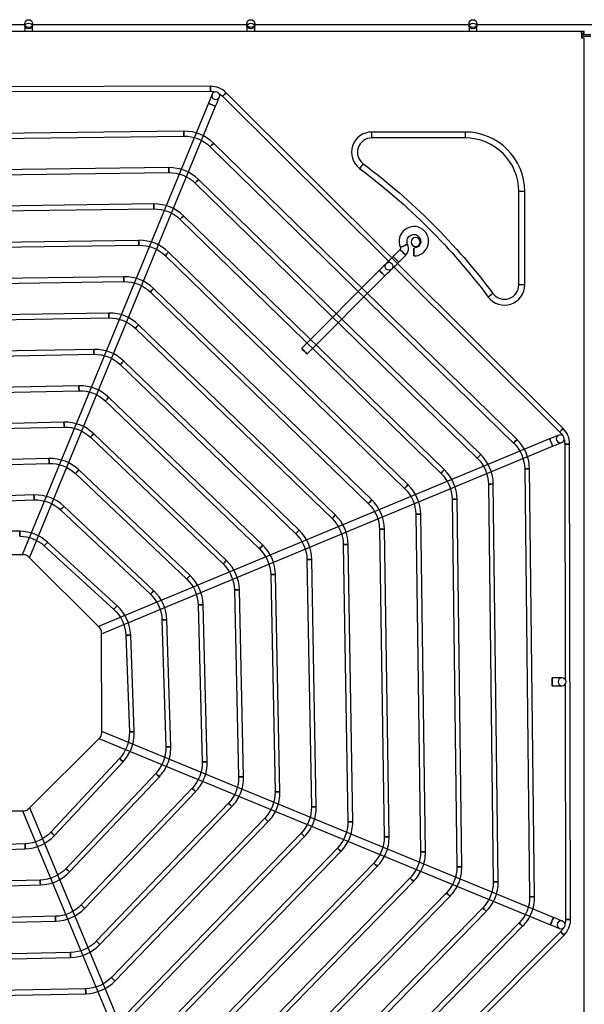
# Model space of a CAD drawing. Units: inches. Extents: x 0 to 8316, y 0 to 5931.
# Drawn here: x 3520 to 3807, y 4362 to 4863 of the extents above; entities that cross this region are included whole.
import ezdxf

# ---------------------------------------------------------------- set-up
doc = ezdxf.new("R2010")
doc.units = ezdxf.units.IN
doc.header["$MEASUREMENT"] = 0
doc.layers.add('LG-PRODUCT', color=3, linetype='Continuous')

# ---------------------------------------------------------------- blocks, each defined once
blk = doc.blocks.new('UX3-2')
at = {"layer": 'LG-PRODUCT', "color": 3, "linetype": 'Continuous'}
for p, q in [((2565.39, 5259.35, -9.97), (2456.4, 5259.35, -9.97)), ((2565.29, 5258.73, 3.19), (2565.29, 5255.99, 5.82)), ((2678.18, 5259.35, -9.97), (2569.19, 5259.35, -9.97)), ((2569.28, 5255.99, 5.82), (2569.28, 5258.73, 3.19)), ((2678.08, 5258.73, 3.19), (2678.08, 5255.99, 5.82)), ((2790.97, 5259.35, -9.97), (2681.98, 5259.35, -9.97)), ((2682.08, 5255.99, 5.82), (2682.08, 5258.73, 3.19)), ((2790.88, 5258.73, 3.19), (2790.88, 5255.99, 5.82)), ((2903.77, 5259.35, -9.97), (2794.78, 5259.35, -9.97)), ((2794.87, 5255.99, 5.82), (2794.87, 5258.73, 3.19)), ((2848, 5255.99, 5.82), (2230.74, 5255.99, 5.82)), ((2847.8, 5254.49, 3.83), (2852.79, 5254.49, 3.83)), ((2852.79, 5253.49, 3.83), (2847.8, 5253.49, 3.83)), ((2848, 5254.99, 5.82), (2848, 5255.99, 5.82)), ((2848, 5254.99, 5.82), (2848, 5252.49, 5.82)), ((2849.3, 5252.49, 5.82), (2848, 5252.49, 5.82)), ((2849.11, 5254.99, 4.53), (2849.11, 5255.99, 4.53)), ((2849.3, 5255.99, 3.83), (2849.11, 5255.99, 4.53)), ((2849.3, 5254.99, 3.83), (2849.11, 5254.99, 4.53)), ((2849.3, 5254.99, 3.83), (2849.3, 5255.99, 3.83)), ((2849.3, 4499.88, 5.82), (2849.3, 5252.49, 5.82)), ((2659.61, 5228.11, 75.69), (2418.07, 5227.69, 75.69)), ((2540.09, 5225.4, 75.69), (2659.62, 5225.61, 75.69)), ((2665.8, 5223.06, 75.69), (2750.47, 5138.69, 75.69)), ((2838.66, 5054.33, 75.69), (2667.56, 5224.83, 75.69)), ((2658.55, 5219.48, 82.68), (2564.03, 4990.15, 82.68)), ((2567.72, 4988.63, 82.68), (2662.24, 5217.96, 82.68)), ((2646.09, 5205.26, 85.68), (2432.61, 5202.74, 85.68)), ((2432.64, 5200.25, 85.68), (2646.11, 5202.76, 85.68)), ((2741.5, 5201.89, 7.82), (2741.5, 5204.88, 5.82)), ((2788.91, 5204.88, 5.82), (2741.5, 5204.88, 5.82)), ((2788.91, 5201.89, 7.82), (2741.5, 5201.89, 7.82)), ((2788.91, 5204.88, 5.82), (2788.91, 5201.89, 7.82)), ((2659.41, 5197.43, 85.68), (2813.49, 5046.91, 85.68)), ((2815.24, 5048.7, 85.68), (2661.16, 5199.22, 85.68)), ((2638.48, 5186.79, 85.68), (2440.28, 5184.32, 85.68)), ((2737.12, 5188.77, 7.82), (2735.33, 5186.37, 5.82)), ((2440.31, 5181.82, 85.68), (2638.51, 5184.3, 85.68)), ((2651.81, 5178.98, 85.68), (2795.06, 5039.24, 85.68)), ((2796.8, 5041.02, 85.68), (2653.55, 5180.77, 85.68)), ((2816.16, 5127.22, 7.82), (2816.16, 5174.64, 7.82)), ((2819.16, 5174.64, 5.82), (2816.16, 5174.64, 7.82)), ((2819.16, 5127.22, 5.82), (2819.16, 5174.64, 5.82)), ((2630.87, 5168.33, 85.68), (2447.95, 5165.9, 85.68)), ((2447.99, 5163.4, 85.68), (2630.9, 5165.83, 85.68)), ((2778.37, 5033.35, 85.68), (2645.95, 5162.32, 85.68)), ((2644.21, 5160.53, 85.68), (2776.62, 5031.56, 85.68)), ((2623.26, 5149.86, 85.68), (2455.62, 5147.47, 85.68)), ((2455.66, 5144.98, 85.68), (2623.3, 5147.37, 85.68)), ((2636.61, 5142.08, 85.68), (2758.19, 5023.88, 85.68)), ((2759.93, 5025.67, 85.68), (2638.35, 5143.86, 85.68)), ((2755.88, 5145.19, 5.82), (2752.36, 5141.65, 5.82)), ((2755.18, 5138.84, 5.82), (2758.71, 5142.37, 5.82)), ((2752.23, 5136.93, 75.69), (2836.89, 5052.56, 75.69)), ((2745.31, 5134.58, 82.68), (2705.85, 5094.99, 82.68)), ((2708.68, 5092.17, 82.68), (2748.14, 5131.77, 82.68)), ((2615.65, 5131.4, 85.68), (2463.29, 5129.05, 85.68)), ((2463.33, 5126.56, 85.68), (2615.69, 5128.9, 85.68)), ((2819.16, 5127.22, 5.82), (2816.16, 5127.22, 7.82)), ((2629.01, 5123.62, 85.68), (2739.75, 5016.2, 85.68)), ((2741.49, 5017.99, 85.68), (2630.75, 5125.42, 85.68)), ((2803.04, 5122.85, 7.82), (2800.65, 5121.05, 5.82)), ((2608.04, 5112.93, 85.68), (2470.96, 5110.63, 85.68)), ((2471.01, 5108.14, 85.68), (2608.08, 5110.44, 85.68)), ((2723.05, 5010.32, 85.68), (2623.14, 5106.97, 85.68)), ((2621.41, 5105.17, 85.68), (2721.32, 5008.52, 85.68)), ((2600.43, 5094.46, 85.68), (2478.63, 5092.22, 85.68)), ((2478.68, 5089.72, 85.68), (2600.48, 5091.96, 85.68)), ((2613.81, 5086.72, 85.68), (2702.88, 5000.84, 85.68)), ((2704.61, 5002.64, 85.68), (2615.55, 5088.52, 85.68)), ((2592.82, 5075.99, 85.68), (2486.3, 5073.8, 85.68)), ((2486.35, 5071.31, 85.68), (2592.87, 5073.49, 85.68)), ((2606.22, 5068.28, 85.68), (2684.44, 4993.16, 85.68)), ((2686.17, 4994.96, 85.68), (2607.95, 5070.08, 85.68)), ((2585.21, 5057.51, 85.68), (2493.97, 5055.4, 85.68)), ((2494.03, 5052.9, 85.68), (2585.27, 5055.01, 85.68)), ((2667.72, 4987.27, 85.68), (2600.35, 5051.64, 85.68)), ((2598.63, 5049.83, 85.68), (2665.99, 4985.47, 85.68)), ((2831.81, 5048.99, 82.68), (2602.81, 4953.66, 82.68)), ((2604.34, 4949.98, 82.68), (2833.34, 5045.3, 82.68)), ((2839.46, 5046.39, 75.69), (2839.67, 4926.86, 75.69)), ((2842.38, 4804.85, 75.69), (2841.96, 5046.4, 75.69)), ((2577.6, 5039.02, 85.68), (2501.64, 5036.99, 85.68)), ((2501.71, 5034.5, 85.68), (2577.66, 5036.53, 85.68)), ((2649.27, 4979.58, 85.68), (2592.76, 5033.2, 85.68)), ((2819.13, 5033.74, 85.68), (2821.65, 4816.45, 85.68)), ((2824.15, 4816.48, 85.68), (2821.62, 5033.77, 85.68)), ((2591.05, 5031.39, 85.68), (2647.55, 4977.77, 85.68)), ((2800.7, 5026.07, 85.68), (2803.19, 4824.06, 85.68)), ((2805.68, 4824.09, 85.68), (2803.2, 5026.1, 85.68)), ((2569.98, 5020.52, 85.68), (2509.31, 5018.6, 85.68)), ((2509.39, 5016.11, 85.68), (2570.06, 5018.03, 85.68)), ((2782.28, 5018.4, 85.68), (2784.72, 4831.66, 85.68)), ((2787.22, 4831.7, 85.68), (2784.78, 5018.43, 85.68)), ((2583.47, 5012.96, 85.68), (2629.09, 4970.07, 85.68)), ((2630.8, 4971.89, 85.68), (2585.18, 5014.78, 85.68)), ((2763.86, 5010.73, 85.68), (2766.26, 4839.27, 85.68)), ((2768.76, 4839.3, 85.68), (2766.35, 5010.76, 85.68)), ((2562.77, 5002.08, 85.68), (2507.55, 5002.53, 85.68)), ((2745.44, 5003.05, 85.68), (2747.79, 4846.87, 85.68)), ((2750.29, 4846.91, 85.68), (2747.93, 5003.09, 85.68)), ((2575.24, 4994.68, 85.68), (2610.54, 4962.36, 85.68)), ((2612.23, 4964.2, 85.68), (2576.92, 4996.52, 85.68)), ((2727.02, 4995.38, 85.68), (2729.33, 4854.48, 85.68)), ((2731.82, 4854.52, 85.68), (2729.51, 4995.42, 85.68)), ((2564.95, 4990.15, 86.67), (2513.57, 4990.06, 86.67)), ((2603.46, 4953.01, 86.67), (2567.06, 4989.28, 86.67)), ((2708.6, 4987.7, 85.68), (2710.86, 4862.09, 85.68)), ((2713.35, 4862.13, 85.68), (2711.1, 4987.75, 85.68)), ((2690.19, 4980.03, 85.68), (2692.38, 4869.69, 85.68)), ((2694.88, 4869.74, 85.68), (2692.68, 4980.08, 85.68)), ((2671.78, 4972.35, 85.68), (2673.91, 4877.3, 85.68)), ((2676.4, 4877.35, 85.68), (2674.27, 4972.41, 85.68)), ((2653.37, 4964.68, 85.68), (2655.42, 4884.9, 85.68)), ((2657.92, 4884.96, 85.68), (2655.87, 4964.74, 85.68)), ((2634.98, 4957, 85.68), (2636.93, 4892.5, 85.68)), ((2639.42, 4892.58, 85.68), (2637.48, 4957.07, 85.68)), ((2604.43, 4899.52, 86.67), (2604.34, 4950.9, 86.67)), ((2616.61, 4949.24, 85.68), (2618.42, 4900.1, 85.68)), ((2620.91, 4900.2, 85.68), (2619.1, 4949.33, 85.68)), ((2839.68, 4924.37, 75.69), (2839.89, 4804.85, 75.69)), ((2567.29, 4861.01, 86.67), (2603.55, 4897.4, 86.67)), ((2602.91, 4896.75, 82.68), (2832.24, 4802.23, 82.68)), ((2833.76, 4805.92, 82.68), (2604.43, 4900.44, 82.68)), ((2613.41, 4886.66, 85.68), (2578.56, 4849.22, 85.68)), ((2580.38, 4847.52, 85.68), (2615.24, 4884.96, 85.68)), ((2631.84, 4879.1, 85.68), (2586.27, 4830.76, 85.68)), ((2588.09, 4829.05, 85.68), (2633.66, 4877.39, 85.68)), ((2650.28, 4871.52, 85.68), (2593.97, 4812.31, 85.68)), ((2595.78, 4810.59, 85.68), (2652.08, 4869.8, 85.68)), ((2663.26, 4632.66, 82.68), (2567.94, 4861.66, 82.68)), ((2668.72, 4863.94, 85.68), (2601.66, 4793.86, 85.68)), ((2603.47, 4792.13, 85.68), (2670.52, 4862.21, 85.68)), ((2513.79, 4860.04, 86.67), (2565.17, 4860.13, 86.67)), ((2564.25, 4860.13, 82.68), (2659.58, 4631.13, 82.68)), ((2687.16, 4856.35, 85.68), (2609.35, 4775.42, 85.68)), ((2611.15, 4773.69, 85.68), (2688.96, 4854.62, 85.68)), ((2705.61, 4848.75, 85.68), (2617.04, 4756.98, 85.68)), ((2618.83, 4755.24, 85.68), (2707.41, 4847.02, 85.68)), ((2565.51, 4843.27, 85.68), (2512.48, 4841.42, 85.68)), ((2512.57, 4838.93, 85.68), (2565.6, 4840.77, 85.68)), ((2724.06, 4841.16, 85.68), (2624.72, 4738.54, 85.68)), ((2626.51, 4736.8, 85.68), (2725.85, 4839.42, 85.68)), ((2742.51, 4833.56, 85.68), (2632.4, 4720.1, 85.68)), ((2634.19, 4718.36, 85.68), (2744.3, 4831.82, 85.68)), ((2573.19, 4824.89, 85.68), (2504.88, 4822.91, 85.68)), ((2504.95, 4820.42, 85.68), (2573.27, 4822.39, 85.68)), ((2760.96, 4825.96, 85.68), (2640.08, 4701.67, 85.68)), ((2641.87, 4699.93, 85.68), (2762.75, 4824.22, 85.68)), ((2779.42, 4818.36, 85.68), (2647.75, 4683.23, 85.68)), ((2649.54, 4681.49, 85.68), (2781.2, 4816.62, 85.68)), ((2797.87, 4810.75, 85.68), (2655.43, 4664.8, 85.68)), ((2657.22, 4663.06, 85.68), (2799.65, 4809.01, 85.68)), ((2580.87, 4806.49, 85.68), (2497.27, 4804.42, 85.68)), ((2497.34, 4801.93, 85.68), (2580.93, 4804, 85.68)), ((2816.32, 4803.15, 85.68), (2663.11, 4646.36, 85.68)), ((2664.89, 4644.62, 85.68), (2818.11, 4801.41, 85.68)), ((2668.61, 4625.81, 75.69), (2839.11, 4796.91, 75.69)), ((2837.34, 4798.67, 75.69), (2752.96, 4714, 75.69)), ((2588.55, 4788.09, 85.68), (2489.67, 4785.94, 85.68)), ((2489.72, 4783.44, 85.68), (2588.6, 4785.59, 85.68)), ((2596.22, 4769.68, 85.68), (2482.06, 4767.46, 85.68)), ((2482.11, 4764.97, 85.68), (2596.27, 4767.18, 85.68))]:
    blk.add_line(p, q, dxfattribs=at)
for centre in [(2567.29, 5259.95, 0.31), (2680.08, 5259.95, 0.31), (2792.87, 5259.95, 0.31), (2750.25, 5136.71, 77.69)]:
    blk.add_circle(centre, 2, dxfattribs=at)
at = {"layer": 'LG-PRODUCT', "color": 3, "linetype": 'Continuous', "extrusion": (4.37656e-15, -0.720833, 0.693109)}
for centre in [(2567.29, 3647.17, -3788.45), (2680.08, 3647.17, -3788.45), (2792.87, 3647.17, -3788.45)]:
    blk.add_circle(centre, 2, dxfattribs=at)
at = {"layer": 'LG-PRODUCT', "color": 3, "linetype": 'Continuous', "extrusion": (-0.999998, -0.001745, 0)}
blk.add_circle((-5222.21, 75.69, -2668.73), 1.25, dxfattribs=at)
at = {"layer": 'LG-PRODUCT', "color": 3, "linetype": 'Continuous', "extrusion": (1.51675e-15, 1.43852e-14, -1)}
blk.add_circle((-2662.3, 5223.34, -77.69), 2, dxfattribs=at)
at = {"layer": 'LG-PRODUCT', "color": 3, "linetype": 'Continuous', "extrusion": (-0.70834, 0.705872, 2.22046e-16)}
for centre in [(-5582.66, 75.69, 1798.52), (-5582.66, 75.69, 1556.98)]:
    blk.add_circle(centre, 1.25, dxfattribs=at)
at = {"layer": 'LG-PRODUCT', "color": 3, "linetype": 'Continuous', "extrusion": (0.38107, 0.924546, 0)}
blk.add_circle((-470.96, 82.68, 5838.75), 2, dxfattribs=at)
at = {"layer": 'LG-PRODUCT', "color": 3, "linetype": 'Continuous', "extrusion": (-0.999931, -0.011768, 0)}
blk.add_circle((-5172.51, 85.68, -2707.16), 1.25, dxfattribs=at)
at = {"layer": 'LG-PRODUCT', "color": 3, "linetype": 'Continuous', "extrusion": (-0.715321, 0.698796, 0)}
for centre in [(-5577.47, 85.68, 1729.61), (-5577.47, 85.68, 1514.21)]:
    blk.add_circle(centre, 1.25, dxfattribs=at)
at = {"layer": 'LG-PRODUCT', "color": 3, "linetype": 'Continuous', "extrusion": (-0.999922, -0.012481, 0)}
blk.add_circle((-5152.21, 85.68, -2703.01), 1.25, dxfattribs=at)
at = {"layer": 'LG-PRODUCT', "color": 3, "linetype": 'Continuous', "extrusion": (-0.715811, 0.698294, 0)}
for centre in [(-5560.16, 85.68, 1718.26), (-5560.16, 85.68, 1518.14)]:
    blk.add_circle(centre, 1.25, dxfattribs=at)
at = {"layer": 'LG-PRODUCT', "color": 3, "linetype": 'Continuous', "extrusion": (-0.999912, -0.013303, 0)}
blk.add_circle((-5131.63, 85.68, -2699.39), 1.25, dxfattribs=at)
at = {"layer": 'LG-PRODUCT', "color": 3, "linetype": 'Continuous', "extrusion": (-0.716374, 0.697716, 0)}
for centre in [(-5543.02, 85.68, 1706.34), (-5543.02, 85.68, 1521.5)]:
    blk.add_circle(centre, 1.25, dxfattribs=at)
at = {"layer": 'LG-PRODUCT', "color": 3, "linetype": 'Continuous', "extrusion": (-0.999898, -0.014262, 0)}
blk.add_circle((-5110.68, 85.68, -2696.44), 1.25, dxfattribs=at)
at = {"layer": 'LG-PRODUCT', "color": 3, "linetype": 'Continuous', "extrusion": (0.413624, -0.910448, 0)}
blk.add_circle((4639.9, 5.82, -3545.46), 2, dxfattribs=at)
at = {"layer": 'LG-PRODUCT', "color": 3, "linetype": 'Continuous', "extrusion": (0, 0, -1)}
blk.add_circle((-2763.79, 5149.01, -5.82), 2.25, dxfattribs=at)
at = {"layer": 'LG-PRODUCT', "color": 3, "linetype": 'Continuous', "extrusion": (-0.71703, 0.697043, 0)}
for centre in [(-5526.1, 85.68, 1693.72), (-5526.1, 85.68, 1524.16)]:
    blk.add_circle(centre, 1.25, dxfattribs=at)
at = {"layer": 'LG-PRODUCT', "color": 3, "linetype": 'Continuous', "extrusion": (-0.705872, -0.70834, 2.22046e-16)}
for centre in [(-1677.75, 5.82, -5584.85), (-1677.75, 5.82, -5589.84), (-1677.75, 82.68, -5574.87), (-1677.75, 82.68, -5518.97)]:
    blk.add_circle(centre, 2, dxfattribs=at)
at = {"layer": 'LG-PRODUCT', "color": 3, "linetype": 'Continuous', "extrusion": (0.999998, 0.001745, 0)}
for centre in [(5139.08, 5.82, 2771.88), (4920.66, 82.68, 2841.72)]:
    blk.add_circle(centre, 2, dxfattribs=at)
at = {"layer": 'LG-PRODUCT', "color": 3, "linetype": 'Continuous', "extrusion": (-0.999882, -0.015394, 0)}
blk.add_circle((-5089.28, 85.68, -2694.33), 1.25, dxfattribs=at)
at = {"layer": 'LG-PRODUCT', "color": 3, "linetype": 'Continuous', "extrusion": (-0.717802, 0.696248, 0)}
for centre in [(-5509.43, 85.68, 1680.2), (-5509.43, 85.68, 1525.92)]:
    blk.add_circle(centre, 1.25, dxfattribs=at)
at = {"layer": 'LG-PRODUCT', "color": 3, "linetype": 'Continuous', "extrusion": (-0.99986, -0.016751, 0)}
blk.add_circle((-5067.28, 85.68, -2693.32), 1.25, dxfattribs=at)
at = {"layer": 'LG-PRODUCT', "color": 3, "linetype": 'Continuous', "extrusion": (-0.718724, 0.695295, 0)}
for centre in [(-5493.11, 85.68, 1665.53), (-5493.11, 85.68, 1526.53)]:
    blk.add_circle(centre, 1.25, dxfattribs=at)
at = {"layer": 'LG-PRODUCT', "color": 3, "linetype": 'Continuous', "extrusion": (-0.999831, -0.018408, 0)}
blk.add_circle((-5044.48, 85.68, -2693.77), 1.25, dxfattribs=at)
at = {"layer": 'LG-PRODUCT', "color": 3, "linetype": 'Continuous', "extrusion": (-0.719846, 0.694134, 0)}
for centre in [(-5477.24, 85.68, 1649.33), (-5477.24, 85.68, 1525.6)]:
    blk.add_circle(centre, 1.25, dxfattribs=at)
at = {"layer": 'LG-PRODUCT', "color": 3, "linetype": 'Continuous', "extrusion": (-0.99979, -0.020476, 0)}
blk.add_circle((-5020.58, 85.68, -2696.21), 1.25, dxfattribs=at)
at = {"layer": 'LG-PRODUCT', "color": 3, "linetype": 'Continuous', "extrusion": (-0.721239, 0.692687, 0)}
for centre in [(-5461.98, 85.68, 1631.02), (-5461.98, 85.68, 1522.57)]:
    blk.add_circle(centre, 1.25, dxfattribs=at)
at = {"layer": 'LG-PRODUCT', "color": 3, "linetype": 'Continuous', "extrusion": (-0.999732, -0.023129, 0)}
blk.add_circle((-4995.11, 85.68, -2701.5), 1.25, dxfattribs=at)
at = {"layer": 'LG-PRODUCT', "color": 3, "linetype": 'Continuous', "extrusion": (-0.723016, 0.690832, 0)}
for centre in [(-5447.57, 85.68, 1609.74), (-5447.57, 85.68, 1516.56)]:
    blk.add_circle(centre, 1.25, dxfattribs=at)
at = {"layer": 'LG-PRODUCT', "color": 3, "linetype": 'Continuous', "extrusion": (0.92321, 0.384295, 1.96262e-14)}
blk.add_circle((3571.03, 82.68, 4554.65), 2, dxfattribs=at)
at = {"layer": 'LG-PRODUCT', "color": 3, "linetype": 'Continuous', "extrusion": (1.12444e-14, 9.09938e-15, -1)}
blk.add_circle((-2837.18, 5049.06, -77.69), 2, dxfattribs=at)
at = {"layer": 'LG-PRODUCT', "color": 3, "linetype": 'Continuous', "extrusion": (-0.001745, 0.999998, 0)}
for centre in [(-2849.51, 75.69, 5041.43), (-2849.51, 75.69, 4799.88)]:
    blk.add_circle(centre, 1.25, dxfattribs=at)
at = {"layer": 'LG-PRODUCT', "color": 3, "linetype": 'Continuous', "extrusion": (-0.999645, -0.026659, 0)}
blk.add_circle((-4967.26, 85.68, -2711.02), 1.25, dxfattribs=at)
at = {"layer": 'LG-PRODUCT', "color": 3, "linetype": 'Continuous', "extrusion": (-0.72536, 0.68837, 0)}
for centre in [(-5434.42, 85.68, 1584.02), (-5434.42, 85.68, 1506.12)]:
    blk.add_circle(centre, 1.25, dxfattribs=at)
at = {"layer": 'LG-PRODUCT', "color": 3, "linetype": 'Continuous', "extrusion": (-0.011604, 0.999933, 0)}
for centre in [(-2878.6, 85.68, 5000.69), (-2878.6, 85.68, 4783.38)]:
    blk.add_circle(centre, 1.25, dxfattribs=at)
at = {"layer": 'LG-PRODUCT', "color": 3, "linetype": 'Continuous', "extrusion": (-0.012293, 0.999924, 0)}
for centre in [(-2863.53, 85.68, 4991.26), (-2863.53, 85.68, 4789.23)]:
    blk.add_circle(centre, 1.25, dxfattribs=at)
at = {"layer": 'LG-PRODUCT', "color": 3, "linetype": 'Continuous', "extrusion": (-0.999501, -0.031584, 0)}
blk.add_circle((-4935.6, 85.68, -2727.27), 1.25, dxfattribs=at)
at = {"layer": 'LG-PRODUCT', "color": 3, "linetype": 'Continuous', "extrusion": (-0.013086, 0.999914, 0)}
for centre in [(-2848.96, 85.68, 4981.56), (-2848.96, 85.68, 4794.81)]:
    blk.add_circle(centre, 1.25, dxfattribs=at)
at = {"layer": 'LG-PRODUCT', "color": 3, "linetype": 'Continuous', "extrusion": (-0.728595, 0.684945, 0)}
for centre in [(-5423.2, 85.68, 1551.3), (-5423.2, 85.68, 1488.68)]:
    blk.add_circle(centre, 1.25, dxfattribs=at)
at = {"layer": 'LG-PRODUCT', "color": 3, "linetype": 'Continuous', "extrusion": (-0.014007, 0.999902, 0)}
for centre in [(-2835.02, 85.68, 4971.52), (-2835.02, 85.68, 4800.05)]:
    blk.add_circle(centre, 1.25, dxfattribs=at)
at = {"layer": 'LG-PRODUCT', "color": 3, "linetype": 'Continuous', "extrusion": (-0.999966, 0.008188, 0)}
blk.add_circle((-5021.65, 85.68, -2521.73), 1.25, dxfattribs=at)
at = {"layer": 'LG-PRODUCT', "color": 3, "linetype": 'Continuous', "extrusion": (-0.015092, 0.999886, 0)}
for centre in [(-2821.88, 85.68, 4961.05), (-2821.88, 85.68, 4804.85)]:
    blk.add_circle(centre, 1.25, dxfattribs=at)
at = {"layer": 'LG-PRODUCT', "color": 3, "linetype": 'Continuous', "extrusion": (-0.737641, 0.675193, 0)}
for centre in [(-5424.31, 85.68, 1472.77), (-5424.31, 85.68, 1424.91)]:
    blk.add_circle(centre, 1.25, dxfattribs=at)
at = {"layer": 'LG-PRODUCT', "color": 3, "linetype": 'Continuous', "extrusion": (-0.016387, 0.999866, 0)}
for centre in [(-2809.76, 85.68, 4950.02), (-2809.76, 85.68, 4809.1)]:
    blk.add_circle(centre, 1.25, dxfattribs=at)
at = {"layer": 'LG-PRODUCT', "color": 3, "linetype": 'Continuous', "extrusion": (-0.01796, 0.999839, 0)}
for centre in [(-2798.99, 85.68, 4938.25), (-2798.99, 85.68, 4812.62)]:
    blk.add_circle(centre, 1.25, dxfattribs=at)
at = {"layer": 'LG-PRODUCT', "color": 3, "linetype": 'Continuous', "extrusion": (-0.019912, 0.999802, 0)}
for centre in [(-2790.06, 85.68, 4925.48), (-2790.06, 85.68, 4815.12)]:
    blk.add_circle(centre, 1.25, dxfattribs=at)
at = {"layer": 'LG-PRODUCT', "color": 3, "linetype": 'Continuous', "extrusion": (-0.022398, 0.999749, 0)}
for centre in [(-2783.72, 85.68, 4911.26), (-2783.72, 85.68, 4816.18)]:
    blk.add_circle(centre, 1.25, dxfattribs=at)
at = {"layer": 'LG-PRODUCT', "color": 3, "linetype": 'Continuous', "extrusion": (-0.025672, 0.99967, 0)}
for centre in [(-2781.2, 85.68, 4894.92), (-2781.2, 85.68, 4815.12)]:
    blk.add_circle(centre, 1.25, dxfattribs=at)
at = {"layer": 'LG-PRODUCT', "color": 3, "linetype": 'Continuous', "extrusion": (-0.030179, 0.999545, 0)}
for centre in [(-2784.63, 85.68, 4875.22), (-2784.63, 85.68, 4810.69)]:
    blk.add_circle(centre, 1.25, dxfattribs=at)
at = {"layer": 'LG-PRODUCT', "color": 3, "linetype": 'Continuous', "extrusion": (-0.036778, 0.999323, 0)}
for centre in [(-2798.11, 85.68, 4849.66), (-2798.11, 85.68, 4800.49)]:
    blk.add_circle(centre, 1.25, dxfattribs=at)
at = {"layer": 'LG-PRODUCT', "color": 3, "linetype": 'Continuous', "extrusion": (1.19201e-15, 2.08045e-18, -1)}
blk.add_circle((-2838.12, 4925.62, -77.69), 2, dxfattribs=at)
at = {"layer": 'LG-PRODUCT', "color": 3, "linetype": 'Continuous', "extrusion": (0.681346, 0.731961, 0)}
for centre in [(1415.35, 85.68, 5357.49), (1415.35, 85.68, 5306.33)]:
    blk.add_circle(centre, 1.25, dxfattribs=at)
at = {"layer": 'LG-PRODUCT', "color": 3, "linetype": 'Continuous', "extrusion": (0.685921, 0.727676, 0)}
for centre in [(1430.3, 85.68, 5355.64), (1430.3, 85.68, 5289.2)]:
    blk.add_circle(centre, 1.25, dxfattribs=at)
at = {"layer": 'LG-PRODUCT', "color": 3, "linetype": 'Continuous', "extrusion": (0.689058, 0.724706, 0)}
for centre in [(1434.84, 85.68, 5356.62), (1434.84, 85.68, 5274.9)]:
    blk.add_circle(centre, 1.25, dxfattribs=at)
at = {"layer": 'LG-PRODUCT', "color": 3, "linetype": 'Continuous', "extrusion": (0.691343, 0.722527, 0)}
for centre in [(1433.18, 85.68, 5359.33), (1433.18, 85.68, 5262.33)]:
    blk.add_circle(centre, 1.25, dxfattribs=at)
at = {"layer": 'LG-PRODUCT', "color": 3, "linetype": 'Continuous', "extrusion": (0.693081, 0.72086, 0)}
for centre in [(1427.53, 85.68, 5363.17), (1427.53, 85.68, 5250.9)]:
    blk.add_circle(centre, 1.25, dxfattribs=at)
at = {"layer": 'LG-PRODUCT', "color": 3, "linetype": 'Continuous', "extrusion": (0.694448, 0.719543, 0)}
blk.add_circle((1419.15, 85.68, 5367.79), 1.25, dxfattribs=at)
at = {"layer": 'LG-PRODUCT', "color": 3, "linetype": 'Continuous', "extrusion": (0.999392, 0.034857, 0)}
blk.add_circle((4749.65, 85.68, 2732.77), 1.25, dxfattribs=at)
at = {"layer": 'LG-PRODUCT', "color": 3, "linetype": 'Continuous', "extrusion": (0.695551, 0.718477, 0)}
blk.add_circle((1408.85, 85.68, 5372.98), 1.25, dxfattribs=at)
at = {"layer": 'LG-PRODUCT', "color": 3, "linetype": 'Continuous', "extrusion": (0.696459, 0.717596, 0)}
blk.add_circle((1397.11, 85.68, 5378.59), 1.25, dxfattribs=at)
at = {"layer": 'LG-PRODUCT', "color": 3, "linetype": 'Continuous', "extrusion": (0.999582, 0.028901, 0)}
blk.add_circle((4747.26, 85.68, 2711.56), 1.25, dxfattribs=at)
at = {"layer": 'LG-PRODUCT', "color": 3, "linetype": 'Continuous', "extrusion": (0.697221, 0.716856, 0)}
blk.add_circle((1384.3, 85.68, 5384.52), 1.25, dxfattribs=at)
at = {"layer": 'LG-PRODUCT', "color": 3, "linetype": 'Continuous', "extrusion": (0.697869, 0.716226, 0)}
blk.add_circle((1370.64, 85.68, 5390.7), 1.25, dxfattribs=at)
at = {"layer": 'LG-PRODUCT', "color": 3, "linetype": 'Continuous', "extrusion": (0.698426, 0.715682, 0)}
blk.add_circle((1356.33, 85.68, 5397.08), 1.25, dxfattribs=at)
at = {"layer": 'LG-PRODUCT', "color": 3, "linetype": 'Continuous', "extrusion": (0.999693, 0.02476, 0)}
blk.add_circle((4739.87, 85.68, 2699.09), 1.25, dxfattribs=at)
at = {"layer": 'LG-PRODUCT', "color": 3, "linetype": 'Continuous', "extrusion": (0.698911, 0.715209, 0)}
blk.add_circle((1341.47, 85.68, 5403.61), 1.25, dxfattribs=at)
at = {"layer": 'LG-PRODUCT', "color": 3, "linetype": 'Continuous', "extrusion": (0.924546, -0.38107, 0)}
blk.add_circle((5521.16, 82.68, 788.55), 2, dxfattribs=at)
at = {"layer": 'LG-PRODUCT', "color": 3, "linetype": 'Continuous', "extrusion": (1.43852e-14, -1.51675e-15, -1)}
blk.add_circle((-2837.61, 4802.17, -77.69), 2, dxfattribs=at)
at = {"layer": 'LG-PRODUCT', "color": 3, "linetype": 'Continuous', "extrusion": (0.705872, 0.70834, 2.22046e-16)}
blk.add_circle((1376.2, 75.69, 5401.88), 1.25, dxfattribs=at)
at = {"layer": 'LG-PRODUCT', "color": 3, "linetype": 'Continuous', "extrusion": (0.999764, 0.021715, 0)}
blk.add_circle((4729.5, 85.68, 2691.91), 1.25, dxfattribs=at)
at = {"layer": 'LG-PRODUCT', "color": 3, "linetype": 'Continuous', "extrusion": (0.999812, 0.019381, 0)}
blk.add_circle((4717.22, 85.68, 2688.18), 1.25, dxfattribs=at)
at = {"layer": 'LG-PRODUCT', "color": 3, "linetype": 'Continuous', "extrusion": (1, 0, 0)}
for centre in [(5255.96, 0.31, 2565.29), (5255.96, 0.31, 2678.08), (5255.96, 0.31, 2790.88)]:
    blk.add_arc(centre, 3.99, 0, 46.1233, dxfattribs=at)
at = {"layer": 'LG-PRODUCT', "color": 3, "linetype": 'Continuous', "extrusion": (-1, 0, 0)}
for centre in [(-5255.96, 0.31, -2569.28), (-5255.96, 0.31, -2682.08), (-5255.96, 0.31, -2794.87)]:
    blk.add_arc(centre, 3.99, 133.8767, 180, dxfattribs=at)
at = {"layer": 'LG-PRODUCT', "color": 3, "linetype": 'Continuous', "extrusion": (0, -1, 0)}
for centre in [(2847.18, 4, -5255.99), (2847.18, 4, -5254.99)]:
    blk.add_arc(centre, 2, 15.1914, 65.7894, dxfattribs=at)
at = {"layer": 'LG-PRODUCT', "color": 3, "linetype": 'Continuous'}
for centre, radius, start, end in [((2659.63, 5216.88, 75.69), 11.23, 45.1, 90.1), ((2646.34, 5184.05, 85.68), 21.21, 45.6695, 90.6743), ((2741.5, 5194.6, 5.82), 10.28, 90, 233.1301), ((2741.5, 5194.6, 7.82), 7.29, 90, 233.1301), ((2788.91, 5174.64, 5.82), 30.25, 0, 90), ((2788.91, 5174.64, 7.82), 27.25, 0, 90), ((2638.74, 5165.58, 85.68), 21.21, 45.7097, 90.7151), ((2631.15, 5147.12, 85.68), 21.21, 45.7559, 90.7622), ((2762.9, 5149.4, 5.82), 7.49, 337.6, 204.4327), ((2623.56, 5128.66, 85.68), 21.21, 45.8098, 90.8172), ((2755.17, 5145.89, 5.82), 4.99, 337.6, 24.4327), ((2755.17, 5145.89, 5.82), 4.99, 315.1, 337.6), ((2762.9, 5149.4, 5.82), 7.49, 270.1, 337.6), ((2615.98, 5110.19, 85.68), 21.21, 45.8733, 90.882), ((2808.87, 5127.22, 5.82), 10.28, 216.8699, 0), ((2808.87, 5127.22, 7.82), 7.29, 216.8699, 0), ((2608.4, 5091.72, 85.68), 21.21, 45.9492, 90.9598), ((2600.82, 5073.25, 85.68), 21.21, 46.0417, 91.0547), ((2593.26, 5054.78, 85.68), 21.21, 46.1568, 91.1732), ((2585.7, 5036.3, 85.68), 21.21, 46.304, 91.3253), ((2830.73, 5046.38, 75.69), 11.23, 0.1, 45.1), ((2800.41, 5033.53, 85.68), 21.21, 0.6649, 45.6695), ((2578.16, 5017.82, 85.68), 21.21, 46.4988, 91.5277), ((2781.99, 5025.84, 85.68), 21.21, 0.7044, 45.7097), ((2763.57, 5018.15, 85.68), 21.21, 0.7498, 45.7559), ((2745.14, 5010.46, 85.68), 21.21, 0.8026, 45.8098), ((2570.65, 4999.32, 85.68), 21.21, 46.7687, 91.81), ((2726.72, 5002.77, 85.68), 21.21, 0.8647, 45.8733), ((2708.3, 4995.07, 85.68), 21.21, 0.9389, 45.9492), ((2562.6, 4980.87, 85.68), 21.21, 47.5308, 89.5308), ((2689.89, 4987.37, 85.68), 21.21, 1.0291, 46.0417), ((2671.47, 4979.66, 85.68), 21.21, 1.1409, 46.1568), ((2564.95, 4987.16, 86.67), 2.99, 45.1, 90.1), ((2653.07, 4971.94, 85.68), 21.21, 1.2834, 46.304), ((2634.66, 4964.2, 85.68), 21.21, 1.4711, 46.4988), ((2616.27, 4956.43, 85.68), 21.21, 1.7294, 46.7687), ((2597.91, 4948.55, 85.68), 21.21, 2.1077, 47.5308), ((2601.34, 4950.89, 86.67), 2.99, 0.1, 45.1), ((2601.43, 4899.51, 86.67), 2.99, 315.1, 0.1), ((2599.71, 4899.42, 85.68), 21.21, 337.6, 2.1077), ((2618.22, 4891.94, 85.68), 21.21, 337.6, 1.7294), ((2599.71, 4899.42, 85.68), 21.21, 317.0511, 337.6), ((2618.22, 4891.94, 85.68), 21.21, 316.6919, 337.6), ((2636.71, 4884.42, 85.68), 21.21, 337.6, 1.4711), ((2655.2, 4876.88, 85.68), 21.21, 337.6, 1.2834), ((2636.71, 4884.42, 85.68), 21.21, 316.4444, 337.6), ((2655.2, 4876.88, 85.68), 21.21, 316.2635, 337.6), ((2673.67, 4869.32, 85.68), 21.21, 337.6, 1.1409), ((2692.14, 4861.75, 85.68), 21.21, 337.6, 1.0291), ((2565.17, 4863.12, 86.67), 2.99, 270.1, 315.1), ((2673.67, 4869.32, 85.68), 21.21, 316.1255, 337.6), ((2692.14, 4861.75, 85.68), 21.21, 316.0168, 337.6), ((2710.61, 4854.17, 85.68), 21.21, 337.6, 0.9389), ((2564.86, 4861.97, 85.68), 21.21, 271.9976, 317.0511), ((2729.08, 4846.59, 85.68), 21.21, 337.6, 0.8647), ((2710.61, 4854.17, 85.68), 21.21, 315.9289, 337.6), ((2729.08, 4846.59, 85.68), 21.21, 315.8564, 337.6), ((2747.55, 4839.01, 85.68), 21.21, 337.6, 0.8026), ((2766.01, 4831.42, 85.68), 21.21, 337.6, 0.7498), ((2572.65, 4843.6, 85.68), 21.21, 271.6561, 316.6919), ((2747.55, 4839.01, 85.68), 21.21, 315.7955, 337.6), ((2766.01, 4831.42, 85.68), 21.21, 315.7437, 337.6), ((2784.47, 4823.83, 85.68), 21.21, 337.6, 0.7044), ((2784.47, 4823.83, 85.68), 21.21, 315.6991, 337.6), ((2802.94, 4816.23, 85.68), 21.21, 337.6, 0.6649), ((2580.41, 4825.2, 85.68), 21.21, 271.4188, 316.4444), ((2802.94, 4816.23, 85.68), 21.21, 315.6603, 337.6), ((2831.15, 4804.83, 75.69), 11.23, 337.6, 0.1), ((2831.15, 4804.83, 75.69), 11.23, 315.1, 337.6), ((2588.14, 4806.8, 85.68), 21.21, 271.2443, 316.2635), ((2595.86, 4788.39, 85.68), 21.21, 271.1105, 316.1255)]:
    blk.add_arc(centre, radius, start, end, dxfattribs=at)
at = {"layer": 'LG-PRODUCT', "color": 3, "linetype": 'Continuous', "extrusion": (0.924546, -0.38107, 0)}
blk.add_arc((5838.75, 77.69, 468.96), 4.99, 0, 90, dxfattribs=at)
at = {"layer": 'LG-PRODUCT', "color": 3, "linetype": 'Continuous', "extrusion": (0, 0, -1)}
for centre, radius, start, end in [((-2659.63, 5216.88, -75.69), 8.73, 89.9, 105.3737), ((-2659.63, 5216.88, -75.69), 8.73, 119.4399, 134.9), ((-2646.34, 5184.05, -85.68), 18.72, 89.3257, 134.3305), ((-2539.37, 4925.1, -7.82), 329.59, 126.8699, 143.1301), ((-2638.74, 5165.58, -85.68), 18.72, 89.2849, 134.2903), ((-2539.37, 4925.1, -5.82), 326.6, 126.8699, 143.1301), ((-2631.15, 5147.12, -85.68), 18.72, 89.2378, 134.2441), ((-2762.9, 5149.4, -5.82), 3.49, 22.4, 269.9), ((-2623.56, 5128.66, -85.68), 18.72, 89.1828, 134.1902), ((-2762.9, 5149.4, -5.82), 3.49, 335.5673, 22.4), ((-2755.17, 5145.89, -5.82), 0.998, 155.5673, 224.9), ((-2615.98, 5110.19, -85.68), 18.72, 89.118, 134.1267), ((-2608.4, 5091.72, -85.68), 18.72, 89.0402, 134.0508), ((-2600.82, 5073.25, -85.68), 18.72, 88.9453, 133.9583), ((-2593.26, 5054.78, -85.68), 18.72, 88.8268, 133.8432), ((-2585.7, 5036.3, -85.68), 18.72, 88.6747, 133.696), ((-2830.73, 5046.38, -75.69), 8.73, 134.9, 150.3216), ((-2800.41, 5033.53, -85.68), 18.72, 134.3305, 179.3351), ((-2830.73, 5046.38, -75.69), 8.73, 164.4113, 179.9), ((-2578.16, 5017.82, -85.68), 18.72, 88.4723, 133.5012), ((-2781.99, 5025.84, -85.68), 18.72, 134.2903, 179.2956), ((-2763.57, 5018.15, -85.68), 18.72, 134.2441, 179.2502), ((-2745.14, 5010.46, -85.68), 18.72, 134.1902, 179.1974), ((-2570.65, 4999.32, -85.68), 18.72, 88.19, 133.2313), ((-2726.72, 5002.77, -85.68), 18.72, 134.1267, 179.1353), ((-2708.3, 4995.07, -85.68), 18.72, 134.0508, 179.0611), ((-2562.6, 4980.87, -85.68), 18.72, 90.4692, 132.4692), ((-2689.89, 4987.37, -85.68), 18.72, 133.9583, 178.9709), ((-2671.47, 4979.66, -85.68), 18.72, 133.8432, 178.8591), ((-2653.07, 4971.94, -85.68), 18.72, 133.696, 178.7166), ((-2634.66, 4964.2, -85.68), 18.72, 133.5012, 178.5289), ((-2616.27, 4956.43, -85.68), 18.72, 133.2313, 178.2706), ((-2597.91, 4948.55, -85.68), 18.72, 132.4692, 177.8923), ((-2599.71, 4899.42, -85.68), 18.72, 177.8923, 222.9489), ((-2618.22, 4891.94, -85.68), 18.72, 178.2706, 223.3081), ((-2636.71, 4884.42, -85.68), 18.72, 178.5289, 223.5556), ((-2655.2, 4876.88, -85.68), 18.72, 178.7166, 223.7365), ((-2673.67, 4869.32, -85.68), 18.72, 178.8591, 223.8745), ((-2692.14, 4861.75, -85.68), 18.72, 178.9709, 223.9832), ((-2710.61, 4854.17, -85.68), 18.72, 179.0611, 224.0711), ((-2564.86, 4861.97, -85.68), 18.72, 222.9489, 268.0024), ((-2729.08, 4846.59, -85.68), 18.72, 179.1353, 224.1436), ((-2747.55, 4839.01, -85.68), 18.72, 179.1974, 224.2045), ((-2766.01, 4831.42, -85.68), 18.72, 179.2502, 224.2563), ((-2572.65, 4843.6, -85.68), 18.72, 223.3081, 268.3439), ((-2784.47, 4823.83, -85.68), 18.72, 179.2956, 224.3009), ((-2580.41, 4825.2, -85.68), 18.72, 223.5556, 268.5812), ((-2802.94, 4816.23, -85.68), 18.72, 179.3351, 224.3397), ((-2831.15, 4804.83, -75.69), 8.73, 179.9, 195.3412), ((-2831.15, 4804.83, -75.69), 8.73, 209.427, 224.9), ((-2588.14, 4806.8, -85.68), 18.72, 223.7365, 268.7557), ((-2595.86, 4788.39, -85.68), 18.72, 223.8745, 268.8895)]:
    blk.add_arc(centre, radius, start, end, dxfattribs=at)
at = {"layer": 'LG-PRODUCT', "color": 3, "linetype": 'Continuous', "extrusion": (-0.924546, 0.38107, 0)}
blk.add_arc((-5838.75, 77.69, -472.95), 4.99, 90, 180, dxfattribs=at)
at = {"layer": 'LG-PRODUCT', "color": 3, "linetype": 'Continuous', "extrusion": (-0.70834, 0.705872, 0)}
for centre, start, end in [((-5584.85, 10.81, 1679.74), 270, 0), ((-5574.87, 77.69, 1675.75), 90, 180)]:
    blk.add_arc(centre, 4.99, start, end, dxfattribs=at)
at = {"layer": 'LG-PRODUCT', "color": 3, "linetype": 'Continuous', "extrusion": (0.70834, -0.705872, 0)}
for centre, start, end in [((5574.87, 77.69, -1679.74), 0, 90), ((5584.85, 10.81, -1675.75), 180, 270)]:
    blk.add_arc(centre, 4.99, start, end, dxfattribs=at)
at = {"layer": 'LG-PRODUCT', "color": 3, "linetype": 'Continuous', "extrusion": (0.384295, -0.92321, 1.96262e-14)}
blk.add_arc((4554.65, 77.69, -3573.03), 4.99, 0, 90, dxfattribs=at)
at = {"layer": 'LG-PRODUCT', "color": 3, "linetype": 'Continuous', "extrusion": (-0.384295, 0.92321, 0)}
blk.add_arc((-4554.65, 77.69, 3569.03), 4.99, 90, 180, dxfattribs=at)
at = {"layer": 'LG-PRODUCT', "color": 3, "linetype": 'Continuous', "extrusion": (0.001745, -0.999998, 0)}
blk.add_arc((2841.72, 77.69, -4922.65), 4.99, 0, 90, dxfattribs=at)
at = {"layer": 'LG-PRODUCT', "color": 3, "linetype": 'Continuous', "extrusion": (-0.001745, 0.999998, 0)}
blk.add_arc((-2841.72, 77.69, 4918.66), 4.99, 90, 180, dxfattribs=at)
at = {"layer": 'LG-PRODUCT', "color": 3, "linetype": 'Continuous', "extrusion": (0.38107, 0.924546, 0)}
blk.add_arc((-788.55, 77.69, 5519.16), 4.99, 90, 180, dxfattribs=at)
at = {"layer": 'LG-PRODUCT', "color": 3, "linetype": 'Continuous', "extrusion": (-0.38107, -0.924546, 0)}
blk.add_arc((788.55, 77.69, -5523.15), 4.99, 0, 90, dxfattribs=at)

msp = doc.modelspace()

# ---------------------------------------------------------------- block references
at = {"layer": 'LG-PRODUCT'}
msp.add_blockref('UX3-2', (957.26, -399.35), dxfattribs=at)

doc.saveas('drawing.dxf')
